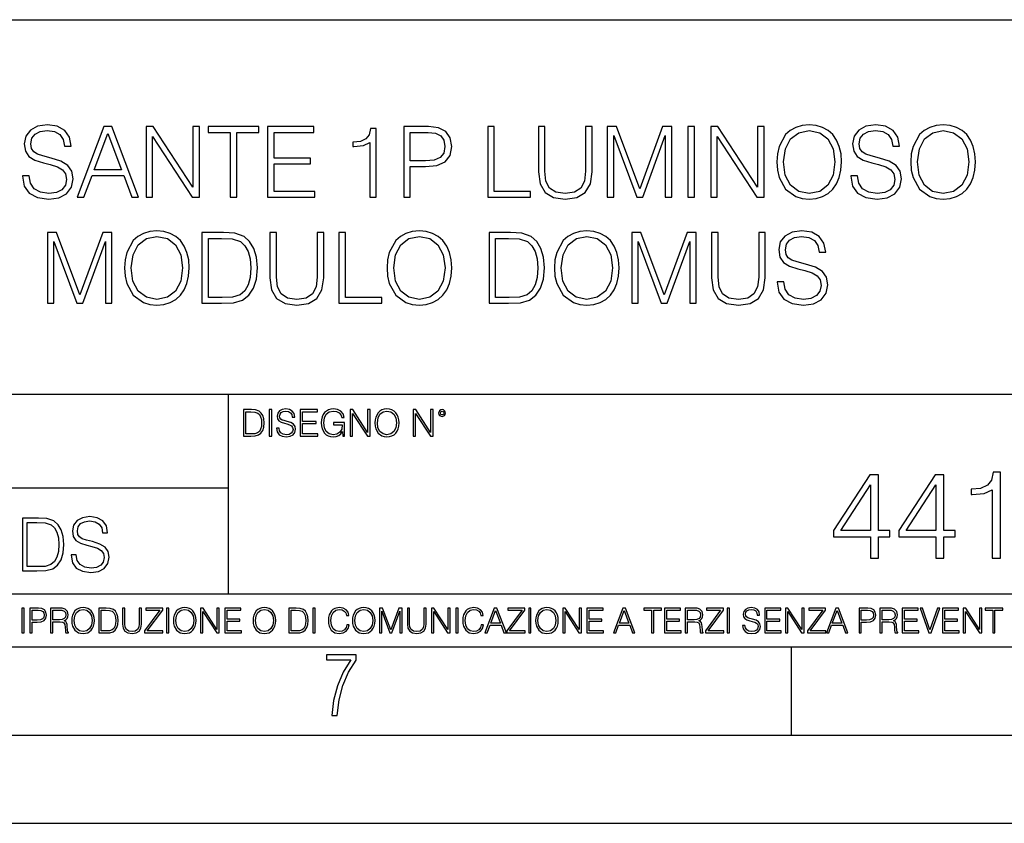
# Model space of a CAD drawing. Extents: x 0 to 420, y 0 to 297.
# Drawn here: x 318 to 374, y 0 to 46 of the extents above; entities that cross this region are included whole.
import ezdxf

# ---------------------------------------------------------------- set-up
doc = ezdxf.new("R2010")
doc.units = 0
doc.layers.get('0').update_dxf_attribs({"linetype": 'CONTINUOUS'})

msp = doc.modelspace()

# ---------------------------------------------------------------- linework, layer by layer
at = {"color": 7}
for p, q in [((234.999802, 45.500252), (410, 45.500252)), ((254.999802, 24.300249), (410, 24.300249)), ((329.999786, 13.00025), (329.999786, 24.300249)), ((234.999802, 19.00025), (329.999786, 19.00025)), ((234.999802, 13.00025), (410, 13.00025)), ((25.000401, 9.99976), (410, 9.99976)), ((234.999802, 10.00025), (410, 10.00025)), ((361.875, 4.99976), (361.875, 9.99976)), ((267.5, 4.99976), (415, 4.99976)), ((0, 0), (420, 0)), ((0, 0), (420, 0))]:
    msp.add_line(p, q, dxfattribs=at)
for points in [[(318.348389, 36.660404), (318.348389, 36.632587), (318.442963, 36.07626), (318.732239, 35.670139), (319.199554, 35.425354), (319.839355, 35.336342), (320.412354, 35.419792), (320.846283, 35.647888), (321.118896, 36.009499), (321.219025, 36.493507), (321.141144, 36.921879), (320.913055, 37.244549), (320.523621, 37.483772), (319.961731, 37.667358), (319.494415, 37.784187), (319.188446, 37.884327), (318.982605, 38.023407), (318.860199, 38.212559), (318.821259, 38.468472), (318.876892, 38.78558), (319.054932, 39.024799), (319.344208, 39.169445), (319.739197, 39.225079), (320.150879, 39.163883), (320.462433, 38.991421), (320.651581, 38.713257), (320.723907, 38.334953), (321.102203, 38.334953), (321.002075, 38.846775), (320.735046, 39.23064), (320.31778, 39.469864), (319.75589, 39.55331), (319.205139, 39.469864), (318.793457, 39.252895), (318.531982, 38.913532), (318.442963, 38.479599), (318.509705, 38.056789), (318.709991, 37.761936), (319.049347, 37.550529), (319.533356, 37.394756), (319.911652, 37.300182), (320.328918, 37.166664), (320.618195, 37.005329), (320.785095, 36.777233), (320.840729, 36.454563), (320.773987, 36.126328), (320.579254, 35.87598), (320.2677, 35.714645), (319.84491, 35.664577), (319.366455, 35.731335), (319.015991, 35.926052), (318.799011, 36.237595), (318.726685, 36.660404)], [(321.441559, 35.447609), (321.825439, 35.447609), (322.281616, 36.671532), (324.084137, 36.671532), (324.53476, 35.447609), (324.91861, 35.447609), (323.399841, 39.447609), (322.960358, 39.447609)], [(322.404022, 36.999763), (323.177307, 39.058178), (323.956177, 36.999763)], [(325.341431, 35.447609), (325.708618, 35.447609), (325.708618, 38.880154), (327.956177, 35.447609), (328.362305, 35.447609), (328.362305, 39.447609), (327.995117, 39.447609), (327.995117, 36.015064), (325.747559, 39.447609), (325.341431, 39.447609)], [(330.109161, 35.447609), (330.476349, 35.447609), (330.476349, 39.119377), (331.722504, 39.119377), (331.722504, 39.447609), (328.862976, 39.447609), (328.862976, 39.119377), (330.109161, 39.119377)], [(332.217651, 35.447609), (334.904724, 35.447609), (334.904724, 35.775841), (332.584808, 35.775841), (332.584808, 37.339127), (334.64325, 37.339127), (334.64325, 37.667358), (332.584808, 37.667358), (332.584808, 39.119377), (334.837952, 39.119377), (334.837952, 39.447609), (332.217651, 39.447609)], [(338.009033, 35.447609), (338.37619, 35.447609), (338.37619, 39.336342), (338.053528, 39.336342), (337.970093, 38.985855), (337.786499, 38.746635), (337.480499, 38.607552), (337.068817, 38.568611), (337.04657, 38.568611), (337.04657, 38.329388), (337.102203, 38.329388), (337.6474, 38.379459), (338.009033, 38.546356)], [(339.933929, 35.447609), (340.301086, 35.447609), (340.301086, 37.183353), (341.152283, 37.183353), (341.803192, 37.250111), (342.270508, 37.461517), (342.548676, 37.817566), (342.64325, 38.323826), (342.559784, 38.813396), (342.309448, 39.163883), (341.90332, 39.375286), (341.330292, 39.447609), (339.933929, 39.447609)], [(340.301086, 37.511585), (340.301086, 39.119377), (341.313599, 39.119377), (341.73642, 39.069305), (342.031281, 38.92466), (342.203735, 38.679874), (342.264923, 38.329388), (342.192627, 37.945522), (341.99234, 37.695175), (341.6474, 37.550529), (341.157837, 37.511585)], [(344.684967, 35.447609), (347.10498, 35.447609), (347.10498, 35.775841), (345.052124, 35.775841), (345.052124, 39.447609), (344.684967, 39.447609)], [(347.550049, 39.447609), (347.550049, 36.877373), (347.644623, 36.204216), (347.928345, 35.720211), (348.401245, 35.436481), (349.068817, 35.336342), (349.730865, 35.436481), (350.203735, 35.720211), (350.493042, 36.204216), (350.59317, 36.877373), (350.59317, 39.447609), (350.225983, 39.447609), (350.225983, 36.927441), (350.159241, 36.365551), (349.9534, 35.970558), (349.597351, 35.7369), (349.068817, 35.664577), (348.53476, 35.7369), (348.178711, 35.970558), (347.978424, 36.365551), (347.917236, 36.927441), (347.917236, 39.447609)], [(351.449921, 35.447609), (351.817078, 35.447609), (351.817078, 38.935787), (353.118896, 35.447609), (353.458252, 35.447609), (354.732239, 38.935787), (354.732239, 35.447609), (355.099426, 35.447609), (355.099426, 39.447609), (354.582031, 39.447609), (353.285797, 35.926052), (351.967285, 39.447609), (351.449921, 39.447609)], [(356.017365, 35.447609), (356.384552, 35.447609), (356.384552, 39.447609), (356.017365, 39.447609)], [(357.308044, 35.447609), (357.675232, 35.447609), (357.675232, 38.880154), (359.922791, 35.447609), (360.328918, 35.447609), (360.328918, 39.447609), (359.961731, 39.447609), (359.961731, 36.015064), (357.714172, 39.447609), (357.308044, 39.447609)], [(361.052124, 37.444828), (361.079956, 36.971947), (361.180084, 36.560265), (361.547272, 35.898235), (362.125854, 35.480988), (362.481903, 35.375286), (362.882446, 35.336342), (363.277466, 35.375286), (363.633484, 35.480988), (363.950623, 35.65345), (364.217651, 35.898235), (364.429047, 36.19865), (364.584839, 36.560265), (364.679382, 36.971947), (364.718353, 37.444828), (364.684967, 37.912144), (364.584839, 38.323826), (364.429047, 38.68544), (364.217651, 38.991421), (363.950623, 39.23064), (363.633484, 39.403103), (363.277466, 39.51437), (362.882446, 39.55331), (362.481903, 39.51437), (362.125854, 39.403103), (361.814301, 39.23064), (361.547272, 38.991421), (361.180084, 38.323826), (361.079956, 37.906578)], [(361.43045, 37.444828), (361.536133, 38.190308), (361.830994, 38.752197), (362.292755, 39.102684), (362.882446, 39.225079), (363.477722, 39.102684), (363.933929, 38.752197), (364.234344, 38.195869), (364.340027, 37.444828), (364.234344, 36.688221), (363.933929, 36.131893), (363.477722, 35.781406), (362.882446, 35.664577), (362.28717, 35.781406), (361.830994, 36.131893), (361.530579, 36.688221)], [(365.241302, 36.660404), (365.241302, 36.632587), (365.335876, 36.07626), (365.625153, 35.670139), (366.092468, 35.425354), (366.732239, 35.336342), (367.305267, 35.419792), (367.739197, 35.647888), (368.01181, 36.009499), (368.111938, 36.493507), (368.034058, 36.921879), (367.805969, 37.244549), (367.416534, 37.483772), (366.854645, 37.667358), (366.387329, 37.784187), (366.08136, 37.884327), (365.875519, 38.023407), (365.753113, 38.212559), (365.714172, 38.468472), (365.769806, 38.78558), (365.947815, 39.024799), (366.237122, 39.169445), (366.632111, 39.225079), (367.043793, 39.163883), (367.355347, 38.991421), (367.544495, 38.713257), (367.616821, 38.334953), (367.995117, 38.334953), (367.894989, 38.846775), (367.62793, 39.23064), (367.210693, 39.469864), (366.648804, 39.55331), (366.098022, 39.469864), (365.68634, 39.252895), (365.424866, 38.913532), (365.335876, 38.479599), (365.402618, 38.056789), (365.602905, 37.761936), (365.942261, 37.550529), (366.42627, 37.394756), (366.804565, 37.300182), (367.221832, 37.166664), (367.511108, 37.005329), (367.678009, 36.777233), (367.733643, 36.454563), (367.66687, 36.126328), (367.472168, 35.87598), (367.160614, 35.714645), (366.737823, 35.664577), (366.259369, 35.731335), (365.908875, 35.926052), (365.691925, 36.237595), (365.619598, 36.660404)], [(368.634888, 37.444828), (368.66272, 36.971947), (368.762848, 36.560265), (369.130035, 35.898235), (369.708618, 35.480988), (370.064667, 35.375286), (370.46521, 35.336342), (370.860199, 35.375286), (371.216248, 35.480988), (371.533356, 35.65345), (371.800415, 35.898235), (372.01181, 36.19865), (372.167572, 36.560265), (372.262146, 36.971947), (372.301086, 37.444828), (372.2677, 37.912144), (372.167572, 38.323826), (372.01181, 38.68544), (371.800415, 38.991421), (371.533356, 39.23064), (371.216248, 39.403103), (370.860199, 39.51437), (370.46521, 39.55331), (370.064667, 39.51437), (369.708618, 39.403103), (369.397064, 39.23064), (369.130035, 38.991421), (368.762848, 38.323826), (368.66272, 37.906578)], [(369.013184, 37.444828), (369.118896, 38.190308), (369.413757, 38.752197), (369.875519, 39.102684), (370.46521, 39.225079), (371.060486, 39.102684), (371.516663, 38.752197), (371.817078, 38.195869), (371.922791, 37.444828), (371.817078, 36.688221), (371.516663, 36.131893), (371.060486, 35.781406), (370.46521, 35.664577), (369.869934, 35.781406), (369.413757, 36.131893), (369.113342, 36.688221)], [(319.75589, 29.447609), (320.123077, 29.447609), (320.123077, 32.935787), (321.424896, 29.447609), (321.764252, 29.447609), (323.038239, 32.935787), (323.038239, 29.447609), (323.405396, 29.447609), (323.405396, 33.447609), (322.888031, 33.447609), (321.591766, 29.926052), (320.273285, 33.447609), (319.75589, 33.447609)], [(324.123077, 31.444828), (324.150879, 30.971949), (324.251038, 30.560265), (324.618195, 29.898235), (325.196777, 29.480989), (325.552826, 29.375286), (325.9534, 29.336344), (326.348389, 29.375286), (326.704437, 29.480989), (327.021545, 29.65345), (327.288574, 29.898235), (327.5, 30.198652), (327.655762, 30.560265), (327.750336, 30.971949), (327.789276, 31.444828), (327.75589, 31.912144), (327.655762, 32.323826), (327.5, 32.68544), (327.288574, 32.991421), (327.021545, 33.23064), (326.704437, 33.403103), (326.348389, 33.51437), (325.9534, 33.55331), (325.552826, 33.51437), (325.196777, 33.403103), (324.885254, 33.23064), (324.618195, 32.991421), (324.251038, 32.323826), (324.150879, 31.90658)], [(329.447144, 33.447609), (328.506927, 33.447609), (328.506927, 29.447609), (329.608459, 29.447609), (330.287201, 29.475426), (330.804565, 29.620071), (331.160614, 29.898235), (331.427673, 30.298792), (331.588989, 30.816177), (331.644623, 31.455954), (331.588989, 32.051224), (331.444366, 32.546356), (331.205139, 32.941349), (330.888031, 33.23064), (330.359528, 33.41423), (329.719727, 33.447609)], [(332.35672, 33.447609), (332.35672, 30.877373), (332.451294, 30.204216), (332.735046, 29.720209), (333.207916, 29.436481), (333.875519, 29.336344), (334.537537, 29.436481), (335.010406, 29.720209), (335.299713, 30.204216), (335.399841, 30.877373), (335.399841, 33.447609), (335.032684, 33.447609), (335.032684, 30.927443), (334.965912, 30.365551), (334.760071, 29.970558), (334.404022, 29.7369), (333.875519, 29.664577), (333.341431, 29.7369), (332.985382, 29.970558), (332.785095, 30.365551), (332.723907, 30.927443), (332.723907, 33.447609)], [(336.262146, 29.447609), (338.68219, 29.447609), (338.68219, 29.775843), (336.629333, 29.775843), (336.629333, 33.447609), (336.262146, 33.447609)], [(338.982605, 31.444828), (339.010406, 30.971949), (339.110565, 30.560265), (339.477722, 29.898235), (340.056305, 29.480989), (340.412354, 29.375286), (340.812927, 29.336344), (341.207916, 29.375286), (341.563965, 29.480989), (341.881073, 29.65345), (342.148102, 29.898235), (342.359497, 30.198652), (342.515289, 30.560265), (342.609863, 30.971949), (342.648804, 31.444828), (342.615417, 31.912144), (342.515289, 32.323826), (342.359497, 32.68544), (342.148102, 32.991421), (341.881073, 33.23064), (341.563965, 33.403103), (341.207916, 33.51437), (340.812927, 33.55331), (340.412354, 33.51437), (340.056305, 33.403103), (339.744781, 33.23064), (339.477722, 32.991421), (339.110565, 32.323826), (339.010406, 31.90658)], [(345.697479, 33.447609), (344.757294, 33.447609), (344.757294, 29.447609), (345.858826, 29.447609), (346.537537, 29.475426), (347.054932, 29.620071), (347.41098, 29.898235), (347.678009, 30.298792), (347.839355, 30.816177), (347.894989, 31.455954), (347.839355, 32.051224), (347.694702, 32.546356), (347.455475, 32.941349), (347.138367, 33.23064), (346.609863, 33.41423), (345.970093, 33.447609)], [(348.462433, 31.444828), (348.490265, 30.971949), (348.590393, 30.560265), (348.957581, 29.898235), (349.536133, 29.480989), (349.892212, 29.375286), (350.292755, 29.336344), (350.687744, 29.375286), (351.043793, 29.480989), (351.360901, 29.65345), (351.62793, 29.898235), (351.839355, 30.198652), (351.995117, 30.560265), (352.089691, 30.971949), (352.128632, 31.444828), (352.095276, 31.912144), (351.995117, 32.323826), (351.839355, 32.68544), (351.62793, 32.991421), (351.360901, 33.23064), (351.043793, 33.403103), (350.687744, 33.51437), (350.292755, 33.55331), (349.892212, 33.51437), (349.536133, 33.403103), (349.224609, 33.23064), (348.957581, 32.991421), (348.590393, 32.323826), (348.490265, 31.90658)], [(352.840729, 29.447609), (353.207916, 29.447609), (353.207916, 32.935787), (354.509705, 29.447609), (354.849091, 29.447609), (356.123077, 32.935787), (356.123077, 29.447609), (356.490234, 29.447609), (356.490234, 33.447609), (355.97287, 33.447609), (354.676636, 29.926052), (353.358124, 33.447609), (352.840729, 33.447609)], [(357.35257, 33.447609), (357.35257, 30.877373), (357.447144, 30.204216), (357.730865, 29.720209), (358.203735, 29.436481), (358.871338, 29.336344), (359.533356, 29.436481), (360.006256, 29.720209), (360.295532, 30.204216), (360.395691, 30.877373), (360.395691, 33.447609), (360.028503, 33.447609), (360.028503, 30.927443), (359.961731, 30.365551), (359.75589, 29.970558), (359.399841, 29.7369), (358.871338, 29.664577), (358.33725, 29.7369), (357.981201, 29.970558), (357.780945, 30.365551), (357.719727, 30.927443), (357.719727, 33.447609)], [(361.063263, 30.660404), (361.063263, 30.632587), (361.157837, 30.07626), (361.447144, 29.670139), (361.914459, 29.425356), (362.55423, 29.336344), (363.127258, 29.419792), (363.561188, 29.647886), (363.833801, 30.009501), (363.933929, 30.493505), (363.856049, 30.921879), (363.62793, 31.244549), (363.238525, 31.48377), (362.676636, 31.667358), (362.20932, 31.784187), (361.90332, 31.884327), (361.697479, 32.023407), (361.575104, 32.212559), (361.536163, 32.468472), (361.591797, 32.78558), (361.769806, 33.024799), (362.059082, 33.169445), (362.454102, 33.225079), (362.865784, 33.163883), (363.177307, 32.991421), (363.366455, 32.713257), (363.438782, 32.334953), (363.817108, 32.334953), (363.716949, 32.846775), (363.449921, 33.23064), (363.032684, 33.469864), (362.470795, 33.55331), (361.920013, 33.469864), (361.508331, 33.252895), (361.246857, 32.913532), (361.157837, 32.479599), (361.224609, 32.056789), (361.424896, 31.761934), (361.764252, 31.550529), (362.24826, 31.394758), (362.626556, 31.300182), (363.043793, 31.166664), (363.333099, 31.005327), (363.5, 30.777233), (363.555634, 30.454563), (363.488861, 30.126329), (363.294159, 29.875982), (362.982605, 29.714647), (362.559784, 29.664577), (362.08136, 29.731337), (361.730865, 29.926052), (361.513885, 30.237595), (361.441589, 30.660404)], [(324.501373, 31.444828), (324.607086, 32.190308), (324.901947, 32.752197), (325.363678, 33.102684), (325.9534, 33.225079), (326.548676, 33.102684), (327.004852, 32.752197), (327.305267, 32.195869), (327.41098, 31.444828), (327.305267, 30.688221), (327.004852, 30.131893), (326.548676, 29.781406), (325.9534, 29.664577), (325.358124, 29.781406), (324.901947, 30.131893), (324.601501, 30.688221)], [(328.874115, 29.775843), (328.874115, 33.119377), (329.608459, 33.119377), (330.220428, 33.09156), (330.687744, 32.941349), (330.93811, 32.702129), (331.116119, 32.373894), (331.227386, 31.95665), (331.266327, 31.444828), (331.227386, 30.910751), (331.116119, 30.48238), (330.926971, 30.154146), (330.659943, 29.926052), (330.225983, 29.798096), (329.6474, 29.775843)], [(339.360901, 31.444828), (339.466614, 32.190308), (339.761475, 32.752197), (340.223206, 33.102684), (340.812927, 33.225079), (341.408203, 33.102684), (341.86438, 32.752197), (342.164795, 32.195869), (342.270508, 31.444828), (342.164795, 30.688221), (341.86438, 30.131893), (341.408203, 29.781406), (340.812927, 29.664577), (340.217651, 29.781406), (339.761475, 30.131893), (339.461029, 30.688221)], [(345.124451, 29.775843), (345.124451, 33.119377), (345.858826, 33.119377), (346.470764, 33.09156), (346.93811, 32.941349), (347.188446, 32.702129), (347.366455, 32.373894), (347.477722, 31.95665), (347.516663, 31.444828), (347.477722, 30.910751), (347.366455, 30.48238), (347.177307, 30.154146), (346.910278, 29.926052), (346.476349, 29.798096), (345.897766, 29.775843)], [(348.840729, 31.444828), (348.946442, 32.190308), (349.241302, 32.752197), (349.703064, 33.102684), (350.292755, 33.225079), (350.888031, 33.102684), (351.344208, 32.752197), (351.644623, 32.195869), (351.750336, 31.444828), (351.644623, 30.688221), (351.344208, 30.131893), (350.888031, 29.781406), (350.292755, 29.664577), (349.697479, 29.781406), (349.241302, 30.131893), (348.940887, 30.688221)], [(331.203552, 23.421158), (330.850983, 23.421158), (330.850983, 21.921158), (331.264069, 21.921158), (331.518585, 21.931589), (331.712585, 21.98583), (331.8461, 22.090143), (331.946259, 22.240351), (332.006744, 22.43437), (332.027618, 22.674288), (332.006744, 22.897514), (331.952515, 23.083189), (331.862793, 23.23131), (331.743896, 23.339794), (331.545685, 23.40864), (331.305786, 23.421158)], [(332.315521, 21.921158), (332.453217, 21.921158), (332.453217, 23.421158), (332.315521, 23.421158)], [(332.726501, 22.375956), (332.726501, 22.365524), (332.761963, 22.156902), (332.870453, 22.004606), (333.045685, 21.912813), (333.285614, 21.879433), (333.500488, 21.910727), (333.663208, 21.996262), (333.765442, 22.131866), (333.803009, 22.31337), (333.773804, 22.474009), (333.688263, 22.595011), (333.542206, 22.684719), (333.331512, 22.753565), (333.156281, 22.797375), (333.041534, 22.834927), (332.964325, 22.887083), (332.918427, 22.958015), (332.903839, 23.053982), (332.924683, 23.172895), (332.991455, 23.262604), (333.099945, 23.316847), (333.248047, 23.337709), (333.402435, 23.31476), (333.519257, 23.250088), (333.59021, 23.145775), (333.61731, 23.003912), (333.759186, 23.003912), (333.721649, 23.195845), (333.62149, 23.339794), (333.465027, 23.429502), (333.254333, 23.460796), (333.047791, 23.429502), (332.893402, 23.348139), (332.795349, 23.220881), (332.761963, 23.058153), (332.787018, 22.899601), (332.862122, 22.78903), (332.98938, 22.709753), (333.170868, 22.651339), (333.312744, 22.615873), (333.469208, 22.565804), (333.577698, 22.505302), (333.640259, 22.419767), (333.661133, 22.298765), (333.636108, 22.175678), (333.56308, 22.081799), (333.446259, 22.021297), (333.287689, 22.002522), (333.108276, 22.027555), (332.976837, 22.100574), (332.895477, 22.217403), (332.868378, 22.375956)], [(334.063782, 21.921158), (335.071411, 21.921158), (335.071411, 22.044245), (334.201477, 22.044245), (334.201477, 22.630476), (334.973358, 22.630476), (334.973358, 22.753565), (334.201477, 22.753565), (334.201477, 23.298071), (335.046387, 23.298071), (335.046387, 23.421158), (334.063782, 23.421158)], [(336.473358, 21.921158), (336.583954, 21.921158), (336.583954, 22.690977), (335.958069, 22.690977), (335.958069, 22.56789), (336.452515, 22.56789), (336.452515, 22.56163), (336.417053, 22.323801), (336.312744, 22.148558), (336.147919, 22.040073), (335.928864, 22.002522), (335.711884, 22.048418), (335.547089, 22.181936), (335.440674, 22.394732), (335.405212, 22.676373), (335.440674, 22.9601), (335.547089, 23.166637), (335.716064, 23.293898), (335.945557, 23.337709), (336.120789, 23.312674), (336.26474, 23.241741), (336.366974, 23.131172), (336.423309, 22.985136), (336.565155, 22.985136), (336.498413, 23.183327), (336.369049, 23.333536), (336.181305, 23.427416), (335.943481, 23.460796), (335.795349, 23.446192), (335.661835, 23.406553), (335.449036, 23.252172), (335.369751, 23.139517), (335.31134, 23.005999), (335.273804, 22.849531), (335.263367, 22.674288), (335.273804, 22.496958), (335.309265, 22.34049), (335.44278, 22.090143), (335.538727, 21.998348), (335.655579, 21.933676), (335.786987, 21.894037), (335.93512, 21.879433), (336.104095, 21.902382), (336.252228, 21.960796), (336.371155, 22.056763), (336.458771, 22.18611)], [(336.888519, 21.921158), (337.026215, 21.921158), (337.026215, 23.208363), (337.869049, 21.921158), (338.021362, 21.921158), (338.021362, 23.421158), (337.883667, 23.421158), (337.883667, 22.133953), (337.040833, 23.421158), (336.888519, 23.421158)], [(338.292572, 22.670115), (338.303009, 22.492785), (338.340546, 22.338404), (338.478241, 22.090143), (338.695221, 21.933676), (338.828735, 21.894037), (338.978943, 21.879433), (339.127045, 21.894037), (339.26059, 21.933676), (339.379486, 21.998348), (339.479645, 22.090143), (339.558899, 22.202799), (339.61731, 22.338404), (339.652802, 22.492785), (339.667389, 22.670115), (339.654877, 22.845358), (339.61731, 22.999739), (339.558899, 23.135344), (339.479645, 23.250088), (339.379486, 23.339794), (339.26059, 23.404469), (339.127045, 23.446192), (338.978943, 23.460796), (338.828735, 23.446192), (338.695221, 23.404469), (338.578369, 23.339794), (338.478241, 23.250088), (338.340546, 22.999739), (338.303009, 22.843271)], [(340.458069, 21.921158), (340.595764, 21.921158), (340.595764, 23.208363), (341.438599, 21.921158), (341.590881, 21.921158), (341.590881, 23.421158), (341.453217, 23.421158), (341.453217, 22.133953), (340.610382, 23.421158), (340.458069, 23.421158)], [(341.905914, 23.222965), (341.920532, 23.145775), (341.96225, 23.083189), (342.10202, 23.026859), (342.241791, 23.083189), (342.283539, 23.145775), (342.300201, 23.222965), (342.283539, 23.298071), (342.241791, 23.362743), (342.177124, 23.404469), (342.10202, 23.421158), (342.024841, 23.404469), (341.96225, 23.362743)], [(330.988678, 22.044245), (330.988678, 23.298071), (331.264069, 23.298071), (331.49353, 23.28764), (331.668793, 23.23131), (331.762665, 23.141603), (331.829437, 23.018515), (331.871155, 22.862047), (331.885742, 22.670115), (331.871155, 22.469837), (331.829437, 22.309196), (331.758484, 22.18611), (331.658356, 22.100574), (331.495636, 22.052589), (331.278656, 22.044245)], [(338.434418, 22.670115), (338.47406, 22.949669), (338.584625, 23.160379), (338.757782, 23.291811), (338.978943, 23.337709), (339.202148, 23.291811), (339.37323, 23.160379), (339.485901, 22.951756), (339.525513, 22.670115), (339.485901, 22.386387), (339.37323, 22.177765), (339.202148, 22.046331), (338.978943, 22.002522), (338.755707, 22.046331), (338.584625, 22.177765), (338.471985, 22.386387)], [(342.001892, 23.225052), (342.031097, 23.295984), (342.10202, 23.327278), (342.170868, 23.295984), (342.202148, 23.225052), (342.172943, 23.154119), (342.10202, 23.124912), (342.028992, 23.152035)], [(366.347931, 15.014009), (366.806885, 15.014009), (366.806885, 16.21707), (367.446686, 16.21707), (367.446686, 16.585636), (366.806885, 16.585636), (366.806885, 19.735846), (366.313141, 19.735846), (364.25473, 16.585636), (364.25473, 16.21707), (366.347931, 16.21707)], [(370.047516, 15.014009), (370.50647, 15.014009), (370.50647, 16.21707), (371.14624, 16.21707), (371.14624, 16.585636), (370.50647, 16.585636), (370.50647, 19.735846), (370.012726, 19.735846), (367.954315, 16.585636), (367.954315, 16.21707), (370.047516, 16.21707)], [(373.246399, 15.014009), (373.705353, 15.014009), (373.705353, 19.874928), (373.302032, 19.874928), (373.197723, 19.436819), (372.968231, 19.137793), (372.585754, 18.96394), (372.071136, 18.91526), (372.043335, 18.91526), (372.043335, 18.616234), (372.112885, 18.616234), (372.794373, 18.678822), (373.246399, 18.887445)], [(366.347931, 16.585636), (364.671997, 16.585636), (366.347931, 19.158655)], [(370.047516, 16.585636), (368.371582, 16.585636), (370.047516, 19.158655)], [(319.045624, 17.285646), (318.340485, 17.285646), (318.340485, 14.285647), (319.166626, 14.285647), (319.675659, 14.30651), (320.063721, 14.414993), (320.33075, 14.623617), (320.531036, 14.924034), (320.652039, 15.312073), (320.693756, 15.791906), (320.652039, 16.238359), (320.543549, 16.609709), (320.364136, 16.905952), (320.126282, 17.122921), (319.729919, 17.260612), (319.250092, 17.285646)], [(321.102661, 15.195244), (321.102661, 15.174381), (321.173584, 14.757135), (321.390564, 14.452546), (321.741028, 14.268957), (322.220856, 14.202198), (322.650635, 14.264785), (322.976074, 14.435856), (323.180542, 14.707066), (323.255646, 15.07007), (323.197235, 15.39135), (323.026154, 15.633352), (322.73407, 15.812768), (322.312653, 15.950459), (321.962189, 16.038082), (321.732697, 16.113186), (321.578308, 16.217497), (321.486511, 16.35936), (321.457306, 16.551294), (321.499023, 16.789124), (321.632538, 16.96854), (321.849518, 17.077024), (322.145752, 17.11875), (322.454529, 17.072851), (322.688171, 16.943506), (322.830048, 16.734882), (322.884277, 16.451155), (323.16803, 16.451155), (323.092926, 16.835022), (322.892639, 17.122921), (322.579712, 17.302338), (322.158295, 17.364923), (321.745209, 17.302338), (321.436432, 17.13961), (321.240356, 16.885092), (321.173584, 16.559639), (321.223663, 16.242533), (321.373871, 16.021391), (321.628387, 15.862838), (321.991394, 15.746009), (322.275116, 15.675077), (322.588043, 15.574938), (322.805023, 15.453937), (322.930176, 15.282866), (322.971924, 15.040863), (322.921844, 14.794687), (322.775818, 14.606927), (322.542145, 14.485926), (322.225037, 14.448374), (321.866211, 14.498443), (321.603333, 14.644479), (321.440613, 14.878137), (321.386383, 15.195244)], [(318.615875, 14.531822), (318.615875, 17.039473), (319.166626, 17.039473), (319.62561, 17.01861), (319.976074, 16.905952), (320.163849, 16.726538), (320.297363, 16.480362), (320.380829, 16.167427), (320.410034, 15.783561), (320.380829, 15.383005), (320.297363, 15.061726), (320.155487, 14.81555), (319.955231, 14.644479), (319.629761, 14.548512), (319.195831, 14.531822)], [(318.305573, 10.781829), (318.434082, 10.781829), (318.434082, 12.181828), (318.305573, 12.181828)], [(318.757324, 10.781829), (318.885834, 10.781829), (318.885834, 11.389339), (319.183746, 11.389339), (319.41156, 11.412705), (319.575134, 11.486697), (319.672485, 11.611315), (319.705566, 11.788505), (319.676392, 11.959854), (319.588745, 12.082524), (319.446594, 12.156516), (319.246063, 12.181828), (318.757324, 12.181828)], [(318.885834, 11.504221), (318.885834, 12.066947), (319.240204, 12.066947), (319.388184, 12.049423), (319.491394, 11.998796), (319.551758, 11.913122), (319.573181, 11.790452), (319.547852, 11.656098), (319.477783, 11.568477), (319.357056, 11.517851), (319.185699, 11.504221)], [(319.933411, 10.781829), (320.06192, 10.781829), (320.06192, 11.408811), (320.470825, 11.408811), (320.60907, 11.395181), (320.69278, 11.348449), (320.735626, 11.256933), (320.75705, 11.110897), (320.772614, 10.925918), (320.784302, 10.838296), (320.803772, 10.781829), (320.945923, 10.781829), (320.945923, 10.8013), (320.916718, 10.846085), (320.901123, 10.929812), (320.883606, 11.140104), (320.869995, 11.258881), (320.844666, 11.350396), (320.794037, 11.418547), (320.708374, 11.465278), (320.803772, 11.515904), (320.875824, 11.589895), (320.91864, 11.6892), (320.934235, 11.809923), (320.889465, 11.99685), (320.762878, 12.125361), (320.599304, 12.17404), (320.400696, 12.181828), (319.933411, 12.181828)], [(320.06192, 11.523693), (320.06192, 12.066947), (320.426025, 12.066947), (320.577911, 12.059158), (320.696686, 12.018269), (320.772614, 11.928699), (320.801819, 11.806029), (320.778442, 11.67557), (320.71225, 11.587949), (320.597382, 11.537323), (320.433807, 11.523693)], [(321.132843, 11.480855), (321.142578, 11.315348), (321.177612, 11.171259), (321.306152, 10.939548), (321.508636, 10.793511), (321.63324, 10.756516), (321.773438, 10.742886), (321.911682, 10.756516), (322.036316, 10.793511), (322.147308, 10.853873), (322.240784, 10.939548), (322.314758, 11.044694), (322.369263, 11.171259), (322.402374, 11.315348), (322.416016, 11.480855), (322.404327, 11.644416), (322.369263, 11.788505), (322.314758, 11.91507), (322.240784, 12.022162), (322.147308, 12.10589), (322.036316, 12.166252), (321.911682, 12.205194), (321.773438, 12.218824), (321.63324, 12.205194), (321.508636, 12.166252), (321.399597, 12.10589), (321.306152, 12.022162), (321.177612, 11.788505), (321.142578, 11.642468)], [(321.265259, 11.480855), (321.302246, 11.741774), (321.405457, 11.938436), (321.567047, 12.061106), (321.773438, 12.103943), (321.981812, 12.061106), (322.141479, 11.938436), (322.246613, 11.74372), (322.2836, 11.480855), (322.246613, 11.216043), (322.141479, 11.021328), (321.981812, 10.898658), (321.773438, 10.857768), (321.565125, 10.898658), (321.405457, 11.021328), (321.300293, 11.216043)], [(322.996277, 12.181828), (322.667175, 12.181828), (322.667175, 10.781829), (323.052734, 10.781829), (323.290283, 10.791565), (323.471375, 10.842191), (323.595978, 10.939548), (323.689453, 11.079742), (323.745911, 11.260827), (323.765381, 11.48475), (323.745911, 11.693094), (323.695282, 11.866391), (323.611572, 12.004639), (323.50058, 12.10589), (323.315582, 12.170146), (323.091675, 12.181828)], [(322.795715, 10.89671), (322.795715, 12.066947), (323.052734, 12.066947), (323.266907, 12.057211), (323.430481, 12.004639), (323.518097, 11.920911), (323.580414, 11.806029), (323.619354, 11.659993), (323.632996, 11.480855), (323.619354, 11.293929), (323.580414, 11.143998), (323.514221, 11.029117), (323.420746, 10.949284), (323.26886, 10.904499), (323.066345, 10.89671)], [(324.014618, 12.181828), (324.014618, 11.282246), (324.047729, 11.046641), (324.147034, 10.877239), (324.312531, 10.777935), (324.546204, 10.742886), (324.777893, 10.777935), (324.94342, 10.877239), (325.044678, 11.046641), (325.079712, 11.282246), (325.079712, 12.181828), (324.951202, 12.181828), (324.951202, 11.29977), (324.927826, 11.103108), (324.855774, 10.964861), (324.731171, 10.88308), (324.546204, 10.857768), (324.359253, 10.88308), (324.23465, 10.964861), (324.164551, 11.103108), (324.143127, 11.29977), (324.143127, 12.181828)], [(325.25885, 10.781829), (326.298615, 10.781829), (326.298615, 10.89671), (325.410736, 10.89671), (326.285004, 12.070842), (326.285004, 12.181828), (325.325043, 12.181828), (325.325043, 12.066947), (326.125336, 12.066947), (325.25885, 10.900605)], [(326.499176, 10.781829), (326.627686, 10.781829), (326.627686, 12.181828), (326.499176, 12.181828)], [(326.890564, 11.480855), (326.900299, 11.315348), (326.935333, 11.171259), (327.063843, 10.939548), (327.266357, 10.793511), (327.390961, 10.756516), (327.531158, 10.742886), (327.669403, 10.756516), (327.794037, 10.793511), (327.905029, 10.853873), (327.998474, 10.939548), (328.072479, 11.044694), (328.126984, 11.171259), (328.160095, 11.315348), (328.173706, 11.480855), (328.162048, 11.644416), (328.126984, 11.788505), (328.072479, 11.91507), (327.998474, 12.022162), (327.905029, 12.10589), (327.794037, 12.166252), (327.669403, 12.205194), (327.531158, 12.218824), (327.390961, 12.205194), (327.266357, 12.166252), (327.157318, 12.10589), (327.063843, 12.022162), (326.935333, 11.788505), (326.900299, 11.642468)], [(327.022949, 11.480855), (327.059937, 11.741774), (327.163147, 11.938436), (327.324768, 12.061106), (327.531158, 12.103943), (327.739502, 12.061106), (327.89917, 11.938436), (328.004333, 11.74372), (328.041321, 11.480855), (328.004333, 11.216043), (327.89917, 11.021328), (327.739502, 10.898658), (327.531158, 10.857768), (327.322815, 10.898658), (327.163147, 11.021328), (327.058014, 11.216043)], [(328.424896, 10.781829), (328.553406, 10.781829), (328.553406, 11.98322), (329.340057, 10.781829), (329.482208, 10.781829), (329.482208, 12.181828), (329.353699, 12.181828), (329.353699, 10.980438), (328.567047, 12.181828), (328.424896, 12.181828)], [(329.795715, 10.781829), (330.736176, 10.781829), (330.736176, 10.89671), (329.924225, 10.89671), (329.924225, 11.443859), (330.644653, 11.443859), (330.644653, 11.558742), (329.924225, 11.558742), (329.924225, 12.066947), (330.712799, 12.066947), (330.712799, 12.181828), (329.795715, 12.181828)], [(331.400146, 11.480855), (331.409882, 11.315348), (331.444946, 11.171259), (331.573456, 10.939548), (331.77594, 10.793511), (331.900574, 10.756516), (332.040771, 10.742886), (332.179016, 10.756516), (332.303619, 10.793511), (332.414612, 10.853873), (332.508087, 10.939548), (332.582062, 11.044694), (332.636597, 11.171259), (332.669678, 11.315348), (332.683319, 11.480855), (332.671631, 11.644416), (332.636597, 11.788505), (332.582062, 11.91507), (332.508087, 12.022162), (332.414612, 12.10589), (332.303619, 12.166252), (332.179016, 12.205194), (332.040771, 12.218824), (331.900574, 12.205194), (331.77594, 12.166252), (331.666901, 12.10589), (331.573456, 12.022162), (331.444946, 11.788505), (331.409882, 11.642468)], [(331.532562, 11.480855), (331.56955, 11.741774), (331.67276, 11.938436), (331.834351, 12.061106), (332.040771, 12.103943), (332.249115, 12.061106), (332.408783, 11.938436), (332.513916, 11.74372), (332.550903, 11.480855), (332.513916, 11.216043), (332.408783, 11.021328), (332.249115, 10.898658), (332.040771, 10.857768), (331.832428, 10.898658), (331.67276, 11.021328), (331.567596, 11.216043)], [(333.750366, 12.181828), (333.421295, 12.181828), (333.421295, 10.781829), (333.806824, 10.781829), (334.044373, 10.791565), (334.225464, 10.842191), (334.350098, 10.939548), (334.443542, 11.079742), (334.5, 11.260827), (334.51947, 11.48475), (334.5, 11.693094), (334.449402, 11.866391), (334.365662, 12.004639), (334.254669, 12.10589), (334.069702, 12.170146), (333.845764, 12.181828)], [(333.549805, 10.89671), (333.549805, 12.066947), (333.806824, 12.066947), (334.020996, 12.057211), (334.18457, 12.004639), (334.272186, 11.920911), (334.334503, 11.806029), (334.373444, 11.659993), (334.387085, 11.480855), (334.373444, 11.293929), (334.334503, 11.143998), (334.268311, 11.029117), (334.174835, 10.949284), (334.022949, 10.904499), (333.820465, 10.89671)], [(334.788177, 10.781829), (334.916687, 10.781829), (334.916687, 12.181828), (334.788177, 12.181828)], [(336.708069, 11.239408), (336.669128, 11.077795), (336.581512, 10.957072), (336.45105, 10.88308), (336.2836, 10.857768), (336.081085, 10.898658), (335.929199, 11.019381), (335.831848, 11.21799), (335.798767, 11.486697), (335.831848, 11.751509), (335.927277, 11.944277), (336.077209, 12.063053), (336.279694, 12.103943), (336.439362, 12.080577), (336.565918, 12.014374), (336.653564, 11.909228), (336.694458, 11.772927), (336.821014, 11.772927), (336.774292, 11.955959), (336.6633, 12.096154), (336.49585, 12.185723), (336.279694, 12.218824), (336.026581, 12.168199), (335.921417, 12.107838), (335.831848, 12.02411), (335.709167, 11.794346), (335.676086, 11.64831), (335.666351, 11.48475), (335.676086, 11.317295), (335.709167, 11.171259), (335.829895, 10.937601), (336.022675, 10.791565), (336.275818, 10.742886), (336.499725, 10.777935), (336.671082, 10.873344), (336.783997, 11.029117), (336.834656, 11.239408)], [(337.021576, 11.480855), (337.031311, 11.315348), (337.066345, 11.171259), (337.194855, 10.939548), (337.397369, 10.793511), (337.521973, 10.756516), (337.66217, 10.742886), (337.800415, 10.756516), (337.925049, 10.793511), (338.036041, 10.853873), (338.129486, 10.939548), (338.203491, 11.044694), (338.257996, 11.171259), (338.291107, 11.315348), (338.304749, 11.480855), (338.29306, 11.644416), (338.257996, 11.788505), (338.203491, 11.91507), (338.129486, 12.022162), (338.036041, 12.10589), (337.925049, 12.166252), (337.800415, 12.205194), (337.66217, 12.218824), (337.521973, 12.205194), (337.397369, 12.166252), (337.28833, 12.10589), (337.194855, 12.022162), (337.066345, 11.788505), (337.031311, 11.642468)], [(337.153961, 11.480855), (337.190979, 11.741774), (337.294159, 11.938436), (337.45578, 12.061106), (337.66217, 12.103943), (337.870514, 12.061106), (338.030182, 11.938436), (338.135345, 11.74372), (338.172333, 11.480855), (338.135345, 11.216043), (338.030182, 11.021328), (337.870514, 10.898658), (337.66217, 10.857768), (337.453827, 10.898658), (337.294159, 11.021328), (337.189026, 11.216043)], [(338.553955, 10.781829), (338.682495, 10.781829), (338.682495, 12.002691), (339.138123, 10.781829), (339.256897, 10.781829), (339.702789, 12.002691), (339.702789, 10.781829), (339.831299, 10.781829), (339.831299, 12.181828), (339.650208, 12.181828), (339.196533, 10.949284), (338.735046, 12.181828), (338.553955, 12.181828)], [(340.133118, 12.181828), (340.133118, 11.282246), (340.166199, 11.046641), (340.265503, 10.877239), (340.43103, 10.777935), (340.664673, 10.742886), (340.896393, 10.777935), (341.06189, 10.877239), (341.163147, 11.046641), (341.198212, 11.282246), (341.198212, 12.181828), (341.069702, 12.181828), (341.069702, 11.29977), (341.046326, 11.103108), (340.974274, 10.964861), (340.84967, 10.88308), (340.664673, 10.857768), (340.477753, 10.88308), (340.353149, 10.964861), (340.283051, 11.103108), (340.261627, 11.29977), (340.261627, 12.181828)], [(341.5, 10.781829), (341.62854, 10.781829), (341.62854, 11.98322), (342.415161, 10.781829), (342.557312, 10.781829), (342.557312, 12.181828), (342.428802, 12.181828), (342.428802, 10.980438), (341.642151, 12.181828), (341.5, 12.181828)], [(342.880554, 10.781829), (343.009064, 10.781829), (343.009064, 12.181828), (342.880554, 12.181828)], [(344.31366, 11.239408), (344.274689, 11.077795), (344.187073, 10.957072), (344.05661, 10.88308), (343.88916, 10.857768), (343.686646, 10.898658), (343.53479, 11.019381), (343.437439, 11.21799), (343.404327, 11.486697), (343.437439, 11.751509), (343.532837, 11.944277), (343.68277, 12.063053), (343.885254, 12.103943), (344.044922, 12.080577), (344.171509, 12.014374), (344.259125, 11.909228), (344.300018, 11.772927), (344.426575, 11.772927), (344.379852, 11.955959), (344.26886, 12.096154), (344.10141, 12.185723), (343.885254, 12.218824), (343.632141, 12.168199), (343.526978, 12.107838), (343.437439, 12.02411), (343.314758, 11.794346), (343.281647, 11.64831), (343.271912, 11.48475), (343.281647, 11.317295), (343.314758, 11.171259), (343.435486, 10.937601), (343.628235, 10.791565), (343.881378, 10.742886), (344.105286, 10.777935), (344.276642, 10.873344), (344.389587, 11.029117), (344.440216, 11.239408)], [(344.521973, 10.781829), (344.656342, 10.781829), (344.81601, 11.210201), (345.446899, 11.210201), (345.604614, 10.781829), (345.738953, 10.781829), (345.207397, 12.181828), (345.053558, 12.181828)], [(344.858826, 11.325084), (345.129517, 12.045528), (345.4021, 11.325084)], [(345.764282, 10.781829), (346.804047, 10.781829), (346.804047, 10.89671), (345.916138, 10.89671), (346.790405, 12.070842), (346.790405, 12.181828), (345.830475, 12.181828), (345.830475, 12.066947), (346.630737, 12.066947), (345.764282, 10.900605)], [(347.004578, 10.781829), (347.133118, 10.781829), (347.133118, 12.181828), (347.004578, 12.181828)], [(347.395966, 11.480855), (347.405701, 11.315348), (347.440765, 11.171259), (347.569275, 10.939548), (347.771759, 10.793511), (347.896393, 10.756516), (348.036591, 10.742886), (348.174835, 10.756516), (348.299438, 10.793511), (348.410431, 10.853873), (348.503906, 10.939548), (348.577881, 11.044694), (348.632416, 11.171259), (348.665527, 11.315348), (348.679138, 11.480855), (348.66745, 11.644416), (348.632416, 11.788505), (348.577881, 11.91507), (348.503906, 12.022162), (348.410431, 12.10589), (348.299438, 12.166252), (348.174835, 12.205194), (348.036591, 12.218824), (347.896393, 12.205194), (347.771759, 12.166252), (347.66272, 12.10589), (347.569275, 12.022162), (347.440765, 11.788505), (347.405701, 11.642468)], [(347.528381, 11.480855), (347.565369, 11.741774), (347.668579, 11.938436), (347.8302, 12.061106), (348.036591, 12.103943), (348.244934, 12.061106), (348.404602, 11.938436), (348.509735, 11.74372), (348.546753, 11.480855), (348.509735, 11.216043), (348.404602, 11.021328), (348.244934, 10.898658), (348.036591, 10.857768), (347.828247, 10.898658), (347.668579, 11.021328), (347.563416, 11.216043)], [(348.930328, 10.781829), (349.058838, 10.781829), (349.058838, 11.98322), (349.84549, 10.781829), (349.98761, 10.781829), (349.98761, 12.181828), (349.859131, 12.181828), (349.859131, 10.980438), (349.072449, 12.181828), (348.930328, 12.181828)], [(350.301117, 10.781829), (351.241577, 10.781829), (351.241577, 10.89671), (350.429626, 10.89671), (350.429626, 11.443859), (351.150085, 11.443859), (351.150085, 11.558742), (350.429626, 11.558742), (350.429626, 12.066947), (351.218231, 12.066947), (351.218231, 12.181828), (350.301117, 12.181828)], [(351.800415, 10.781829), (351.934784, 10.781829), (352.094452, 11.210201), (352.725311, 11.210201), (352.883026, 10.781829), (353.017395, 10.781829), (352.485809, 12.181828), (352.332001, 12.181828)], [(352.137268, 11.325084), (352.407928, 12.045528), (352.680542, 11.325084)], [(353.950073, 10.781829), (354.078583, 10.781829), (354.078583, 12.066947), (354.51474, 12.066947), (354.51474, 12.181828), (353.513916, 12.181828), (353.513916, 12.066947), (353.950073, 12.066947)], [(354.688049, 10.781829), (355.62851, 10.781829), (355.62851, 10.89671), (354.816559, 10.89671), (354.816559, 11.443859), (355.536987, 11.443859), (355.536987, 11.558742), (354.816559, 11.558742), (354.816559, 12.066947), (355.605133, 12.066947), (355.605133, 12.181828), (354.688049, 12.181828)], [(355.866058, 10.781829), (355.994568, 10.781829), (355.994568, 11.408811), (356.403473, 11.408811), (356.541718, 11.395181), (356.625458, 11.348449), (356.668274, 11.256933), (356.689697, 11.110897), (356.705292, 10.925918), (356.71698, 10.838296), (356.73645, 10.781829), (356.878571, 10.781829), (356.878571, 10.8013), (356.849365, 10.846085), (356.833801, 10.929812), (356.816284, 11.140104), (356.802643, 11.258881), (356.777344, 11.350396), (356.726685, 11.418547), (356.641022, 11.465278), (356.73645, 11.515904), (356.808472, 11.589895), (356.851318, 11.6892), (356.866882, 11.809923), (356.822113, 11.99685), (356.695557, 12.125361), (356.531982, 12.17404), (356.333374, 12.181828), (355.866058, 12.181828)], [(355.994568, 11.523693), (355.994568, 12.066947), (356.358704, 12.066947), (356.510559, 12.059158), (356.629333, 12.018269), (356.705292, 11.928699), (356.734497, 11.806029), (356.711121, 11.67557), (356.644928, 11.587949), (356.530029, 11.537323), (356.366486, 11.523693)], [(357.003204, 10.781829), (358.042969, 10.781829), (358.042969, 10.89671), (357.15509, 10.89671), (358.029358, 12.070842), (358.029358, 12.181828), (357.069397, 12.181828), (357.069397, 12.066947), (357.86969, 12.066947), (357.003204, 10.900605)], [(358.24353, 10.781829), (358.37204, 10.781829), (358.37204, 12.181828), (358.24353, 12.181828)], [(359.113892, 11.206307), (359.113892, 11.196571), (359.147003, 11.001857), (359.24826, 10.859715), (359.411804, 10.77404), (359.635742, 10.742886), (359.836304, 10.772093), (359.988159, 10.851926), (360.083588, 10.978491), (360.118622, 11.147893), (360.09137, 11.297823), (360.011536, 11.410758), (359.875244, 11.494485), (359.678589, 11.558742), (359.515015, 11.599631), (359.407898, 11.63468), (359.335876, 11.683359), (359.29303, 11.749562), (359.279419, 11.83913), (359.298889, 11.950118), (359.361176, 12.033846), (359.462433, 12.084472), (359.600677, 12.103943), (359.744781, 12.082524), (359.853821, 12.022162), (359.920013, 11.924806), (359.945312, 11.792399), (360.077728, 11.792399), (360.042694, 11.971537), (359.949219, 12.10589), (359.803192, 12.189617), (359.606537, 12.218824), (359.413757, 12.189617), (359.269653, 12.113679), (359.178162, 11.994903), (359.147003, 11.843025), (359.170349, 11.695042), (359.240479, 11.591843), (359.359253, 11.517851), (359.528625, 11.463331), (359.661041, 11.430229), (359.807068, 11.383498), (359.908325, 11.32703), (359.966736, 11.247197), (359.986206, 11.134263), (359.96286, 11.019381), (359.894714, 10.931759), (359.785675, 10.875292), (359.637695, 10.857768), (359.470215, 10.881133), (359.347565, 10.949284), (359.271606, 11.058324), (359.246307, 11.206307)], [(360.362, 10.781829), (361.30249, 10.781829), (361.30249, 10.89671), (360.49054, 10.89671), (360.49054, 11.443859), (361.210968, 11.443859), (361.210968, 11.558742), (360.49054, 11.558742), (360.49054, 12.066947), (361.279114, 12.066947), (361.279114, 12.181828), (360.362, 12.181828)], [(361.540039, 10.781829), (361.668549, 10.781829), (361.668549, 11.98322), (362.4552, 10.781829), (362.597351, 10.781829), (362.597351, 12.181828), (362.468842, 12.181828), (362.468842, 10.980438), (361.68219, 12.181828), (361.540039, 12.181828)], [(362.788177, 10.781829), (363.827942, 10.781829), (363.827942, 10.89671), (362.940063, 10.89671), (363.814331, 12.070842), (363.814331, 12.181828), (362.85437, 12.181828), (362.85437, 12.066947), (363.654663, 12.066947), (362.788177, 10.900605)], [(363.853271, 10.781829), (363.98761, 10.781829), (364.147278, 11.210201), (364.778137, 11.210201), (364.935852, 10.781829), (365.070221, 10.781829), (364.538635, 12.181828), (364.384827, 12.181828)], [(364.190125, 11.325084), (364.460754, 12.045528), (364.733368, 11.325084)], [(365.704987, 10.781829), (365.833496, 10.781829), (365.833496, 11.389339), (366.131409, 11.389339), (366.359253, 11.412705), (366.522797, 11.486697), (366.620148, 11.611315), (366.653259, 11.788505), (366.624023, 11.959854), (366.536438, 12.082524), (366.394287, 12.156516), (366.193726, 12.181828), (365.704987, 12.181828)], [(365.833496, 11.504221), (365.833496, 12.066947), (366.187866, 12.066947), (366.335876, 12.049423), (366.439087, 11.998796), (366.49942, 11.913122), (366.520844, 11.790452), (366.495544, 11.656098), (366.425415, 11.568477), (366.304718, 11.517851), (366.133362, 11.504221)], [(366.881073, 10.781829), (367.009583, 10.781829), (367.009583, 11.408811), (367.418488, 11.408811), (367.556732, 11.395181), (367.640442, 11.348449), (367.683289, 11.256933), (367.704712, 11.110897), (367.720276, 10.925918), (367.731995, 10.838296), (367.751465, 10.781829), (367.893585, 10.781829), (367.893585, 10.8013), (367.86438, 10.846085), (367.848816, 10.929812), (367.831299, 11.140104), (367.817627, 11.258881), (367.792328, 11.350396), (367.741699, 11.418547), (367.656036, 11.465278), (367.751465, 11.515904), (367.823486, 11.589895), (367.866333, 11.6892), (367.881897, 11.809923), (367.837097, 11.99685), (367.710571, 12.125361), (367.546997, 12.17404), (367.348389, 12.181828), (366.881073, 12.181828)], [(367.009583, 11.523693), (367.009583, 12.066947), (367.373718, 12.066947), (367.525574, 12.059158), (367.644348, 12.018269), (367.720276, 11.928699), (367.749512, 11.806029), (367.726135, 11.67557), (367.659912, 11.587949), (367.545044, 11.537323), (367.38147, 11.523693)], [(368.140869, 10.781829), (369.08136, 10.781829), (369.08136, 10.89671), (368.269409, 10.89671), (368.269409, 11.443859), (368.989838, 11.443859), (368.989838, 11.558742), (368.269409, 11.558742), (368.269409, 12.066947), (369.057983, 12.066947), (369.057983, 12.181828), (368.140869, 12.181828)], [(369.647949, 10.781829), (369.786224, 10.781829), (370.271057, 12.181828), (370.140594, 12.181828), (369.718079, 10.94539), (369.295532, 12.181828), (369.161194, 12.181828)], [(370.424896, 10.781829), (371.365356, 10.781829), (371.365356, 10.89671), (370.553406, 10.89671), (370.553406, 11.443859), (371.273865, 11.443859), (371.273865, 11.558742), (370.553406, 11.558742), (370.553406, 12.066947), (371.34198, 12.066947), (371.34198, 12.181828), (370.424896, 12.181828)], [(371.602905, 10.781829), (371.731445, 10.781829), (371.731445, 11.98322), (372.518066, 10.781829), (372.660217, 10.781829), (372.660217, 12.181828), (372.531708, 12.181828), (372.531708, 10.980438), (371.745056, 12.181828), (371.602905, 12.181828)], [(373.271606, 10.781829), (373.400146, 10.781829), (373.400146, 12.066947), (373.836304, 12.066947), (373.836304, 12.181828), (372.835449, 12.181828), (372.835449, 12.066947), (373.271606, 12.066947)], [(335.857758, 6.096565), (336.158447, 6.096565), (336.271179, 6.984485), (336.487305, 7.81133), (336.806763, 8.563008), (337.229584, 9.239518), (337.229584, 9.544888), (335.552399, 9.544888), (335.552399, 9.263008), (336.942993, 9.263008), (336.506073, 8.548914), (336.181915, 7.778444), (335.961121, 6.956297)]]:
    msp.add_lwpolyline(points, close=True, dxfattribs=at)

doc.saveas('drawing.dxf')
